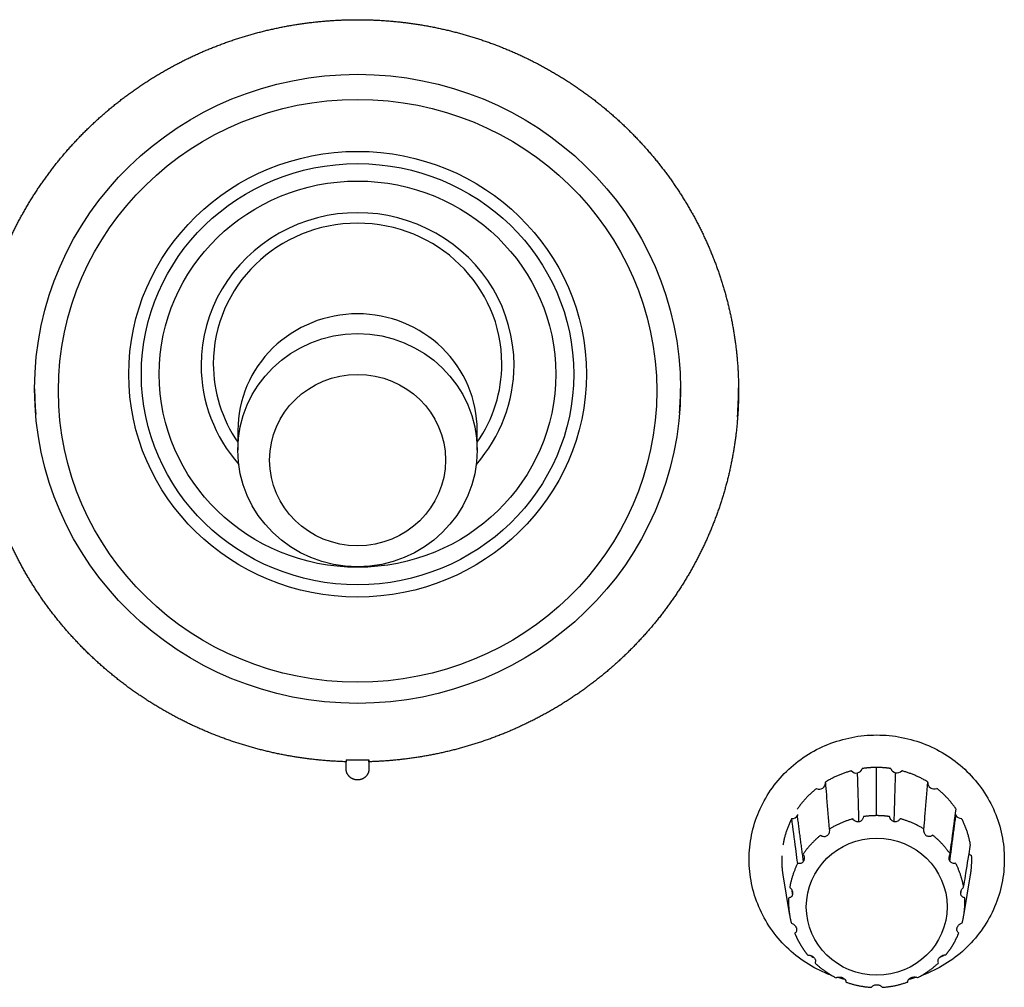
# Model space of a CAD drawing. Units: millimetres. Extents: x 2 to 137, y 258 to 371.
# Drawn here: x 28 to 33, y 336 to 342 of the extents above; entities that cross this region are included whole.
import ezdxf

# ---------------------------------------------------------------- set-up
doc = ezdxf.new("R2010")
doc.units = ezdxf.units.MM
doc.layers.add('GAIKEI', color=7, linetype='Continuous')

msp = doc.modelspace()

# ---------------------------------------------------------------- linework, layer by layer
at = {"layer": 'GAIKEI', "color": 1, "linetype": 'Continuous'}
for p, q in [((29.08596, 339.52322), (29.08596, 339.41074)), ((30.44596, 339.41074), (30.44596, 339.52322)), ((29.70096, 337.65087), (29.70096, 337.63963)), ((29.83096, 337.63963), (29.83096, 337.65087)), ((29.83096, 337.65087), (29.83096, 337.61094)), ((29.70096, 337.59971), (29.70096, 337.61094)), ((29.83096, 337.61094), (29.83096, 337.59971)), ((32.71523, 337.33339), (32.71517, 337.60717)), ((32.18294, 336.99658), (32.22129, 336.76673)), ((33.21061, 336.76674), (33.24895, 336.9966)), ((32.89176, 336.38952), (32.89162, 336.38775))]:
    msp.add_line(p, q, dxfattribs=at)
for centre, major_axis in [((29.76596, 339.75943), (1.835, 0)), ((29.76596, 339.74818), (-1.7, 0)), ((29.76596, 339.84266), (-1.3, 0)), ((29.76596, 339.84265), (1.2284, 0)), ((29.76596, 339.84265), (-1.1266, 0)), ((29.76596, 339.41074), (-0.68, 0)), ((29.76596, 339.3545), (0.5, 0)), ((32.71595, 336.81558), (0.4, 0))]:
    msp.add_ellipse(centre, major_axis=major_axis, ratio=0.97437, dxfattribs=at)
for centre, major_axis, ratio, start_param, end_param in [((29.76596, 339.89419), (-0.88917, 0), 0.97437, 3.1415934, 6.2831861), ((29.76596, 339.902), (-0.81985, 0), 0.97437, 3.1415933, 6.2831859), ((29.76596, 339.52322), (-0.68, 0), 0.97437, 4.7123889, 6.2831853), ((29.76596, 339.52322), (0.68, 0), 0.97437, 0.0000001, 1.5707965), ((29.76596, 339.89419), (-0.88917, 0), 0.97437, 0, 0.7089201), ((29.76596, 339.902), (0.81985, 0), 0.97437, 3.1415927, 3.7342739), ((29.76596, 339.89419), (-0.88917, 0), 0.97437, 2.4327708, 3.1415926), ((29.76596, 339.902), (-0.81985, 0), 0.97437, 2.5488134, 3.1415927), ((29.76596, 339.76505), (-1.835, 0), 0.97437, 0.0033379, 0.0836448), ((29.76596, 339.76505), (-1.835, 0), 0.97437, 3.062562, 3.1394329), ((29.76596, 339.76505), (-2.165, 0), 0.97437, 3.0634456, 3.1415927), ((32.59977, 337.60983), (-0.035, 0.00019), 0.974978, 1.7872084, 2.8859966), ((32.83056, 337.61015), (0.035, 0.00019), 0.97498, 3.4001296, 4.4989177), ((32.59977, 337.60983), (-0.035, 0.00019), 0.974978, 0.6884203, 1.7872084), ((32.83056, 337.61015), (0.035, 0.00019), 0.97498, 4.4989177, 5.5977059), ((32.38907, 337.51806), (-0.03501, 0.00044), 0.974567, 1.1144291, 2.2132172), ((32.38907, 337.51806), (-0.03501, 0.00044), 0.974567, 2.2132172, 3.1658651), ((33.04154, 337.51898), (0.03501, 0.00044), 0.97457, 3.0461622, 4.0728601), ((33.04154, 337.51898), (0.03501, 0.00044), 0.97457, 4.0728601, 5.1716482), ((32.23488, 337.35073), (-0.03502, 0.00039), 0.974028, 1.5319038, 2.630692), ((32.23488, 337.35073), (-0.03502, 0.00039), 0.974028, 2.630692, 2.838463), ((33.19621, 337.35208), (0.03502, 0.0004), 0.974031, 3.4356025, 3.6553247), ((33.19621, 337.35208), (0.03502, 0.0004), 0.974031, 3.6553247, 4.7541129), ((33.26785, 337.13831), (0.03502, 0.00009), 0.973717, 3.8142292, 4.3438238), ((32.71596, 337.14175), (-0.725, 0), 0.97437, 1.0210176, 1.0562624), ((32.71596, 337.14175), (0.725, 0), 0.97437, -1.0559679, -1.0175816)]:
    msp.add_ellipse(centre, major_axis=major_axis, ratio=ratio, start_param=start_param, end_param=end_param, dxfattribs=at)
for points, degree in [([(29.70096, 337.63962), (29.59567, 337.6427), (29.38674, 337.66875), (29.18134, 337.71444), (28.98147, 337.77935), (28.78901, 337.86286), (28.60577, 337.96418), (28.4335, 338.08235), (28.27382, 338.21627), (28.12823, 338.36465), (27.99812, 338.52611), (27.8847, 338.69911), (27.78907, 338.88202), (27.7121, 339.07312), (27.65454, 339.27059), (27.61693, 339.47258), (27.59962, 339.67717), (27.60278, 339.88243), (27.62638, 340.08642), (27.67018, 340.28721), (27.73379, 340.48292), (27.8166, 340.67168), (27.91782, 340.85172), (28.0365, 341.02133), (28.17153, 341.17891), (28.32161, 341.32298), (28.48534, 341.45217), (28.66117, 341.56526), (28.84744, 341.66118), (29.04238, 341.73903), (29.24416, 341.79808), (29.45088, 341.83775), (29.66053, 341.85768), (29.76596, 341.85769)], 2), ([(29.76596, 341.85769), (29.87133, 341.85768), (30.08093, 341.83777), (30.28765, 341.7981), (30.48943, 341.73907), (30.68438, 341.66123), (30.87065, 341.56531), (31.04649, 341.45223), (31.21022, 341.32305), (31.36032, 341.17899), (31.49535, 341.02142), (31.61404, 340.85181), (31.71527, 340.67178), (31.79809, 340.48302), (31.86171, 340.28732), (31.90552, 340.08652), (31.92913, 339.88253), (31.9323, 339.67727), (31.915, 339.47268), (31.8774, 339.2707), (31.81985, 339.07322), (31.7429, 338.88212), (31.64727, 338.6992), (31.53386, 338.5262), (31.40376, 338.36473), (31.25818, 338.21634), (31.0985, 338.08242), (30.92624, 337.96424), (30.74301, 337.86291), (30.55055, 337.77939), (30.35068, 337.71447), (30.14529, 337.66877), (29.93631, 337.64271), (29.83096, 337.63962)], 2), ([(29.70096, 337.65087), (29.74428, 337.6496), (29.78764, 337.6496), (29.83096, 337.65087)], 3), ([(29.70096, 337.59969), (29.70096, 337.63962)], 1), ([(29.83096, 337.59969), (29.83095, 337.5871), (29.82109, 337.56386), (29.80282, 337.54603), (29.77894, 337.53637), (29.75308, 337.53635), (29.72919, 337.54597), (29.71089, 337.56377), (29.70097, 337.58704), (29.70096, 337.59969)], 2), ([(29.83096, 337.63962), (29.83096, 337.59969)], 1), ([(32.6154, 337.29811), (32.6071, 337.57645)], 1), ([(32.81515, 337.29839), (32.82333, 337.57676)], 1), ([(32.29958, 337.07386), (32.26524, 337.33371)], 1), ([(33.13163, 337.07503), (33.16591, 337.33497)], 1), ([(32.23813, 336.88867), (32.23522, 336.90673)], 1), ([(33.19363, 336.89), (33.19659, 336.90836)], 1), ([(32.53593, 336.40122), (32.5206, 336.40505), (32.5054, 336.40937), (32.49036, 336.41416)], 3), ([(32.54163, 336.38726), (32.54147, 336.38932)], 1), ([(32.94304, 336.41464), (32.92781, 336.40975), (32.91241, 336.40534), (32.89688, 336.40144)], 3)]:
    msp.add_open_spline(points, degree=degree, dxfattribs=at)
for points, knots in [([(32.46302, 336.42348), (32.45479, 336.42646), (32.40245, 336.44651), (32.31057, 336.49436), (32.2, 336.58278), (32.10926, 336.69052), (32.04183, 336.81343), (32.0003, 336.94681), (31.98628, 337.08551), (32.0003, 337.22421), (32.04183, 337.35759), (32.10926, 337.4805), (32.2, 337.58824), (32.31057, 337.67666), (32.43672, 337.74236), (32.5736, 337.78282), (32.66851, 337.79193), (32.71596, 337.79193)], [0, 0, 0, 0, 0.013042, 0.083539, 0.154036, 0.224533, 0.29503, 0.365527, 0.436024, 0.506521, 0.577018, 0.647515, 0.718012, 0.788509, 0.859006, 0.929503, 1, 1, 1, 1]), ([(32.71596, 337.79193), (32.76341, 337.79193), (32.85831, 337.78282), (32.99519, 337.74236), (33.12134, 337.67666), (33.23191, 337.58824), (33.32266, 337.48051), (33.39009, 337.35759), (33.43161, 337.22421), (33.44563, 337.08551), (33.43161, 336.94681), (33.39009, 336.81343), (33.32266, 336.69052), (33.23191, 336.58278), (33.12134, 336.49436), (33.02931, 336.44643), (32.97681, 336.42634), (32.96843, 336.42331)], [0, 0, 0, 0, 0.0704796, 0.1409592, 0.2114388, 0.2819185, 0.3523981, 0.4228777, 0.4933573, 0.5638369, 0.6343165, 0.7047961, 0.7752758, 0.8457554, 0.916235, 0.9867146, 1, 1, 1, 1]), ([(32.42364, 337.52341), (32.42415, 337.51749), (32.42466, 337.51156), (32.4272, 337.48193), (32.42924, 337.45822), (32.43636, 337.37529), (32.44145, 337.31606), (32.44653, 337.25683)], [0, 0, 0, 0, 0.066694, 0.066694, 0.3334704, 0.3334704, 1, 1, 1, 1]), ([(32.98415, 337.25758), (32.98466, 337.26351), (32.98517, 337.26943), (32.9877, 337.29908), (32.98973, 337.32279), (32.99682, 337.40574), (33.00189, 337.46499), (33.00695, 337.52423)], [0, 0, 0, 0, 0.0666941, 0.0666941, 0.3334705, 0.3334705, 1, 1, 1, 1]), ([(33.13316, 337.11562), (33.1339, 337.12129), (33.13465, 337.12696), (33.13839, 337.1553), (33.14139, 337.17797), (33.15186, 337.25729), (33.15933, 337.31394), (33.16681, 337.37058)], [0, 0, 0, 0, 0.0666941, 0.0666941, 0.3334705, 0.3334705, 1, 1, 1, 1]), ([(32.26689, 337.06186), (32.26614, 337.06753), (32.26539, 337.07319), (32.26164, 337.10151), (32.25863, 337.12417), (32.24813, 337.20344), (32.24064, 337.26005), (32.23314, 337.31667)], [0, 0, 0, 0, 0.0666941, 0.0666941, 0.3334705, 0.3334705, 1, 1, 1, 1]), ([(32.6154, 337.29811), (32.61248, 337.29751), (32.60943, 337.29739), (32.6037, 337.29804), (32.60094, 337.29881), (32.59466, 337.30143), (32.5913, 337.30368), (32.58544, 337.30893), (32.58291, 337.31201), (32.58081, 337.3153)], [0, 0, 0, 0, 0.1997161, 0.1997161, 0.397357, 0.397357, 0.6930152, 0.6930152, 1, 1, 1, 1]), ([(32.6417, 337.328), (32.64064, 337.32301), (32.63879, 337.318), (32.63418, 337.31053), (32.63196, 337.30775), (32.62716, 337.30341), (32.62467, 337.30167), (32.6199, 337.29936), (32.61766, 337.29859), (32.6154, 337.29811)], [0, 0, 0, 0, 0.3952997, 0.3952997, 0.6443782, 0.6443782, 0.8462418, 0.8462418, 1, 1, 1, 1]), ([(32.81515, 337.29839), (32.81223, 337.29899), (32.80935, 337.3001), (32.80425, 337.303), (32.80194, 337.30482), (32.79697, 337.30977), (32.79461, 337.3132), (32.79093, 337.32043), (32.78961, 337.32431), (32.78878, 337.32821)], [0, 0, 0, 0, 0.1997161, 0.1997161, 0.397357, 0.397357, 0.6930152, 0.6930152, 1, 1, 1, 1]), ([(32.84971, 337.31568), (32.84703, 337.31146), (32.84361, 337.30754), (32.83681, 337.30243), (32.83381, 337.30074), (32.82788, 337.29861), (32.82498, 337.298), (32.81976, 337.29775), (32.81742, 337.29793), (32.81515, 337.29839)], [0, 0, 0, 0, 0.3952997, 0.3952997, 0.6443782, 0.6443782, 0.8462418, 0.8462418, 1, 1, 1, 1]), ([(32.99776, 337.21948), (32.99534, 337.22119), (32.99313, 337.22335), (32.98952, 337.22806), (32.98806, 337.23065), (32.98528, 337.23721), (32.98431, 337.24133), (32.98345, 337.24949), (32.98359, 337.25362), (32.98415, 337.25758)], [0, 0, 0, 0, 0.1997161, 0.1997161, 0.397357, 0.397357, 0.6930152, 0.6930152, 1, 1, 1, 1]), ([(32.43303, 337.21869), (32.43062, 337.21698), (32.42792, 337.21567), (32.42257, 337.21403), (32.41984, 337.21366), (32.41332, 337.21363), (32.40955, 337.2144), (32.40252, 337.21698), (32.3992, 337.21886), (32.3962, 337.22109)], [0, 0, 0, 0, 0.1997161, 0.1997161, 0.397357, 0.397357, 0.6930152, 0.6930152, 1, 1, 1, 1]), ([(32.44653, 337.25683), (32.44727, 337.25176), (32.4473, 337.24638), (32.44569, 337.23762), (32.44464, 337.23417), (32.4418, 337.22824), (32.44015, 337.22564), (32.43664, 337.22162), (32.4349, 337.22002), (32.43303, 337.21869)], [0, 0, 0, 0, 0.3952997, 0.3952997, 0.6443782, 0.6443782, 0.8462418, 0.8462418, 1, 1, 1, 1]), ([(33.03459, 337.22198), (33.03075, 337.21911), (33.02637, 337.21681), (33.01854, 337.21474), (33.01527, 337.21434), (33.00924, 337.21469), (33.00643, 337.21525), (33.00167, 337.21708), (32.99963, 337.21816), (32.99776, 337.21948)], [0, 0, 0, 0, 0.3952997, 0.3952997, 0.6443782, 0.6443782, 0.8462418, 0.8462418, 1, 1, 1, 1]), ([(33.21002, 336.92689), (33.21088, 336.93223), (33.21174, 336.93756), (33.21604, 336.96424), (33.21948, 336.98558), (33.23152, 337.06023), (33.24011, 337.11355), (33.24871, 337.16686)], [0, 0, 0, 0, 0.0666941, 0.0666941, 0.3334705, 0.3334705, 1, 1, 1, 1]), ([(32.29795, 337.11446), (32.30036, 337.11005), (32.30227, 337.10506), (32.30393, 337.09631), (32.30423, 337.0927), (32.30384, 337.0861), (32.30331, 337.08306), (32.30169, 337.07797), (32.30074, 337.07582), (32.29958, 337.07386)], [0, 0, 0, 0, 0.3952997, 0.3952997, 0.6443782, 0.6443782, 0.8462418, 0.8462418, 1, 1, 1, 1]), ([(33.13163, 337.07503), (33.13013, 337.07754), (33.12898, 337.0804), (33.1275, 337.08616), (33.12714, 337.08913), (33.12701, 337.0963), (33.12762, 337.10049), (33.12972, 337.1084), (33.13128, 337.11218), (33.13316, 337.11562)], [0, 0, 0, 0, 0.1997161, 0.1997161, 0.397357, 0.397357, 0.6930152, 0.6930152, 1, 1, 1, 1]), ([(32.29958, 337.07386), (32.29863, 337.07226), (32.29757, 337.0708), (32.29522, 337.06818), (32.29393, 337.067), (32.28992, 337.06398), (32.287, 337.0626), (32.2812, 337.06092), (32.27826, 337.06058), (32.27248, 337.06068), (32.26966, 337.06111), (32.26689, 337.06186)], [0, 0, 0, 0, 0.125, 0.125, 0.25, 0.25, 0.5, 0.5, 0.75, 0.75, 1, 1, 1, 1]), ([(33.16437, 337.06312), (33.1616, 337.06236), (33.15879, 337.06192), (33.15305, 337.0618), (33.15009, 337.06213), (33.14426, 337.0638), (33.14134, 337.06516), (33.13733, 337.06816), (33.13604, 337.06932), (33.13366, 337.07197), (33.13258, 337.07342), (33.13163, 337.07503)], [0, 0, 0, 0, 0.25, 0.25, 0.5, 0.5, 0.75, 0.75, 0.875, 0.875, 1, 1, 1, 1]), ([(32.22164, 336.92551), (32.22399, 336.92349), (32.22619, 336.92123), (32.23028, 336.91614), (32.23217, 336.91326), (32.23535, 336.90698), (32.23665, 336.90349), (32.23784, 336.89803), (32.23812, 336.89615), (32.23835, 336.89238), (32.23832, 336.89051), (32.23813, 336.88867)], [0, 0, 0, 0, 0.25, 0.25, 0.5, 0.5, 0.75, 0.75, 0.875, 0.875, 1, 1, 1, 1]), ([(33.19363, 336.89), (33.19343, 336.89185), (33.19339, 336.8937), (33.19361, 336.89743), (33.19388, 336.89933), (33.19506, 336.90482), (33.19635, 336.9083), (33.1995, 336.91458), (33.20137, 336.91745), (33.20547, 336.9226), (33.20768, 336.92487), (33.21002, 336.92689)], [0, 0, 0, 0, 0.125, 0.125, 0.25, 0.25, 0.5, 0.5, 0.75, 0.75, 1, 1, 1, 1]), ([(32.23813, 336.88867), (32.23793, 336.88682), (32.23758, 336.88508), (32.2366, 336.88176), (32.23595, 336.88018), (32.23372, 336.87587), (32.23179, 336.87349), (32.22757, 336.86973), (32.22523, 336.8683), (32.22035, 336.86619), (32.21782, 336.86551), (32.21522, 336.86515)], [0, 0, 0, 0, 0.125, 0.125, 0.25, 0.25, 0.5, 0.5, 0.75, 0.75, 1, 1, 1, 1]), ([(33.21662, 336.86655), (33.21402, 336.86691), (33.21149, 336.86757), (33.20664, 336.86965), (33.20428, 336.87108), (33.20002, 336.87483), (33.19808, 336.87721), (33.19584, 336.88149), (33.1952, 336.88306), (33.19419, 336.88641), (33.19383, 336.88816), (33.19363, 336.89)], [0, 0, 0, 0, 0.25, 0.25, 0.5, 0.5, 0.75, 0.75, 0.875, 0.875, 1, 1, 1, 1]), ([(32.2308, 336.72265), (32.23355, 336.72169), (32.23628, 336.72046), (32.24169, 336.71733), (32.24442, 336.71541), (32.24957, 336.71085), (32.25205, 336.70815), (32.25525, 336.70359), (32.25624, 336.70197), (32.25797, 336.69861), (32.2587, 336.69689), (32.25929, 336.69513)], [0, 0, 0, 0, 0.25, 0.25, 0.5, 0.5, 0.75, 0.75, 0.875, 0.875, 1, 1, 1, 1]), ([(33.17304, 336.69641), (33.17362, 336.69817), (33.17435, 336.69988), (33.17605, 336.70322), (33.17703, 336.70485), (33.18023, 336.70943), (33.1827, 336.71214), (33.18783, 336.71671), (33.19053, 336.71862), (33.19598, 336.7218), (33.19871, 336.72304), (33.20146, 336.72401)], [0, 0, 0, 0, 0.125, 0.125, 0.25, 0.25, 0.5, 0.5, 0.75, 0.75, 1, 1, 1, 1]), ([(32.25929, 336.69513), (32.25988, 336.69336), (32.26031, 336.69163), (32.26085, 336.68823), (32.26097, 336.68654), (32.26091, 336.68175), (32.2603, 336.67885), (32.25838, 336.67381), (32.25705, 336.67162), (32.25391, 336.66785), (32.25212, 336.66628), (32.25013, 336.66497)], [0, 0, 0, 0, 0.125, 0.125, 0.25, 0.25, 0.5, 0.5, 0.75, 0.75, 1, 1, 1, 1]), ([(33.1823, 336.66627), (33.18031, 336.66758), (33.17851, 336.66914), (33.17538, 336.67287), (33.17403, 336.67507), (33.17208, 336.68011), (33.17147, 336.68301), (33.17138, 336.68778), (33.17149, 336.68946), (33.17203, 336.6929), (33.17245, 336.69464), (33.17304, 336.69641)], [0, 0, 0, 0, 0.25, 0.25, 0.5, 0.5, 0.75, 0.75, 0.875, 0.875, 1, 1, 1, 1]), ([(32.32385, 336.54097), (32.32652, 336.54113), (32.3293, 336.54103), (32.33511, 336.54023), (32.33819, 336.53951), (32.34443, 336.53731), (32.34767, 336.53579), (32.35231, 336.53287), (32.35385, 336.53177), (32.35677, 336.52937), (32.35814, 336.52808), (32.35942, 336.52671)], [0, 0, 0, 0, 0.25, 0.25, 0.5, 0.5, 0.75, 0.75, 0.875, 0.875, 1, 1, 1, 1]), ([(33.07341, 336.52771), (33.07468, 336.52909), (33.07604, 336.53037), (33.07892, 336.53275), (33.08046, 336.53386), (33.08512, 336.53682), (33.08835, 336.53834), (33.09457, 336.54056), (33.09763, 336.54129), (33.10348, 336.54212), (33.10627, 336.54222), (33.10894, 336.54207)], [0, 0, 0, 0, 0.125, 0.125, 0.25, 0.25, 0.5, 0.5, 0.75, 0.75, 1, 1, 1, 1]), ([(32.35942, 336.52671), (32.36142, 336.52455), (32.36314, 336.52219), (32.36574, 336.51756), (32.36667, 336.51524), (32.36816, 336.50977), (32.36834, 336.50666), (32.3677, 336.50095), (32.36684, 336.49829), (32.36559, 336.49593)], [0, 0, 0, 0, 0.1997161, 0.1997161, 0.397357, 0.397357, 0.6930152, 0.6930152, 1, 1, 1, 1]), ([(33.06734, 336.49691), (33.06573, 336.49993), (33.06474, 336.50346), (33.06471, 336.50988), (33.0651, 336.51259), (33.06675, 336.51769), (33.06786, 336.52009), (33.07048, 336.52423), (33.07186, 336.52603), (33.07341, 336.52771)], [0, 0, 0, 0, 0.3952997, 0.3952997, 0.6443782, 0.6443782, 0.8462418, 0.8462418, 1, 1, 1, 1]), ([(32.4847, 336.41187), (32.48683, 336.41302), (32.48917, 336.41398), (32.49438, 336.41547), (32.49728, 336.41599), (32.50353, 336.41637), (32.50696, 336.41624), (32.51226, 336.41537), (32.51407, 336.41496), (32.51768, 336.41391), (32.51945, 336.41328), (32.52119, 336.41253)], [0, 0, 0, 0, 0.25, 0.25, 0.5, 0.5, 0.75, 0.75, 0.875, 0.875, 1, 1, 1, 1]), ([(32.52119, 336.41253), (32.52392, 336.41135), (32.52652, 336.40988), (32.53097, 336.40672), (32.5329, 336.40499), (32.53686, 336.40064), (32.53856, 336.39793), (32.54088, 336.39257), (32.54149, 336.38986), (32.54163, 336.38726)], [0, 0, 0, 0, 0.1997161, 0.1997161, 0.397357, 0.397357, 0.6930152, 0.6930152, 1, 1, 1, 1]), ([(32.68553, 336.35767), (32.68675, 336.35952), (32.68826, 336.36128), (32.69196, 336.36461), (32.69418, 336.36619), (32.69936, 336.36894), (32.70239, 336.37014), (32.70742, 336.37141), (32.7092, 336.37175), (32.71287, 336.37221), (32.71474, 336.37233), (32.71664, 336.37234)], [0, 0, 0, 0, 0.25, 0.25, 0.5, 0.5, 0.75, 0.75, 0.875, 0.875, 1, 1, 1, 1]), ([(32.71664, 336.37234), (32.71963, 336.37234), (32.72266, 336.37204), (32.72819, 336.37095), (32.73079, 336.37015), (32.73654, 336.36782), (32.73946, 336.36606), (32.74433, 336.36219), (32.7463, 336.36001), (32.74781, 336.35776)], [0, 0, 0, 0, 0.1997161, 0.1997161, 0.397357, 0.397357, 0.6930152, 0.6930152, 1, 1, 1, 1]), ([(32.89162, 336.38775), (32.89179, 336.39108), (32.89272, 336.39461), (32.8959, 336.40038), (32.89757, 336.40266), (32.90148, 336.40661), (32.90359, 336.40834), (32.90782, 336.41107), (32.90986, 336.41216), (32.91197, 336.41308)], [0, 0, 0, 0, 0.3952997, 0.3952997, 0.6443782, 0.6443782, 0.8462418, 0.8462418, 1, 1, 1, 1]), ([(32.91197, 336.41308), (32.91371, 336.41383), (32.91547, 336.41447), (32.91904, 336.41552), (32.92086, 336.41593), (32.92618, 336.41682), (32.9296, 336.41697), (32.93584, 336.4166), (32.93873, 336.4161), (32.94398, 336.41463), (32.94634, 336.41366), (32.94848, 336.41251)], [0, 0, 0, 0, 0.125, 0.125, 0.25, 0.25, 0.5, 0.5, 0.75, 0.75, 1, 1, 1, 1])]:
    msp.add_open_spline(points, degree=3, knots=knots, dxfattribs=at)
for points, weights in [([(32.71517, 337.60717), (32.67414, 337.60711), (32.63359, 337.60101)], [1, 0.957973436958, 0.923011801921]), ([(32.79677, 337.60124), (32.7562, 337.60722), (32.71517, 337.60717)], [0.923011801922, 0.957973436959, 1]), ([(32.57262, 337.58829), (32.49304, 337.56695), (32.42364, 337.52341)], [0.876723945885, 0.824894906119, 0.794263512498]), ([(33.00695, 337.52423), (32.93742, 337.56757), (32.85778, 337.58869)], [0.794263512497, 0.824894906118, 0.876723945887]), ([(32.37325, 337.48764), (32.30946, 337.4366), (32.26423, 337.36932)], [0.774992744046, 0.753955074139, 0.750625886114]), ([(33.16681, 337.37058), (33.12138, 337.43773), (33.05744, 337.48859)], [0.750625886114, 0.75395507414, 0.774992744045]), ([(32.23314, 337.31667), (32.19617, 337.24476), (32.18293, 337.16537)], [0.750625886114, 0.75395507414, 0.774992744046]), ([(32.58081, 337.3153), (32.50922, 337.29577), (32.44653, 337.25683)], [0.875139845906, 0.825141655768, 0.795119669044]), ([(32.71523, 337.33339), (32.67826, 337.33334), (32.6417, 337.328)], [1, 0.959150651356, 0.92497597985]), ([(32.78878, 337.32821), (32.7522, 337.33344), (32.71523, 337.33339)], [0.92497597985, 0.959150651356, 1]), ([(32.98415, 337.25758), (32.92135, 337.29634), (32.84971, 337.31568)], [0.795119669044, 0.825141655768, 0.875139845906]), ([(33.24871, 337.16686), (33.23524, 337.24621), (33.19806, 337.31802)], [0.774992744046, 0.753955074141, 0.750625886114]), ([(32.3962, 337.22109), (32.33896, 337.17487), (32.29795, 337.11446)], [0.77437250716, 0.754204310063, 0.750725252556]), ([(33.13316, 337.11562), (33.09197, 337.17593), (33.03459, 337.22198)], [0.750725252556, 0.754204310063, 0.77437250716]), ([(32.17651, 337.10495), (32.17396, 337.05044), (32.18294, 336.99658)], [0.794263512497, 0.814790853012, 0.844837811038]), ([(33.24895, 336.9966), (33.25806, 337.0512), (33.25531, 337.10646)], [0.845693029279, 0.815082329379, 0.794263512498]), ([(32.26689, 337.06186), (32.23389, 336.99695), (32.22164, 336.92551)], [0.750725252556, 0.754204310063, 0.77437250716]), ([(33.21002, 336.92689), (33.19757, 336.9983), (33.16437, 337.06312)], [0.77437250716, 0.754204310063, 0.750725252556]), ([(33.20146, 336.72401), (33.21989, 336.79418), (33.21662, 336.86655)], [0.875139845906, 0.825141655768, 0.795119669044]), ([(32.21522, 336.86515), (32.21216, 336.79277), (32.2308, 336.72265)], [0.795119669044, 0.825141655767, 0.875139845906]), ([(32.25013, 336.66497), (32.26377, 336.63149), (32.2823, 336.60032)], [0.92497597985, 0.959150651356, 1]), ([(33.15032, 336.60153), (33.16876, 336.63275), (33.1823, 336.66627)], [1, 0.959150651356, 0.92497597985]), ([(32.2823, 336.60032), (32.30083, 336.56915), (32.32385, 336.54097)], [1, 0.959150651356, 0.92497597985]), ([(33.10894, 336.54207), (33.13188, 336.57031), (33.15032, 336.60153)], [0.92497597985, 0.959150651356, 1]), ([(32.36559, 336.49593), (32.41874, 336.44529), (32.4847, 336.41187)], [0.875139845906, 0.825141655768, 0.795119669044]), ([(32.94848, 336.41251), (33.01433, 336.44612), (33.06734, 336.49691)], [0.795119669044, 0.825141655767, 0.875139845906]), ([(32.54163, 336.38726), (32.61133, 336.36207), (32.68553, 336.35767)], [0.77437250716, 0.754204310063, 0.750725252556]), ([(32.74781, 336.35776), (32.822, 336.36236), (32.89162, 336.38775)], [0.750725252556, 0.754204310063, 0.77437250716])]:
    msp.add_rational_spline(points, weights, degree=2, dxfattribs=at)

doc.saveas('drawing.dxf')
